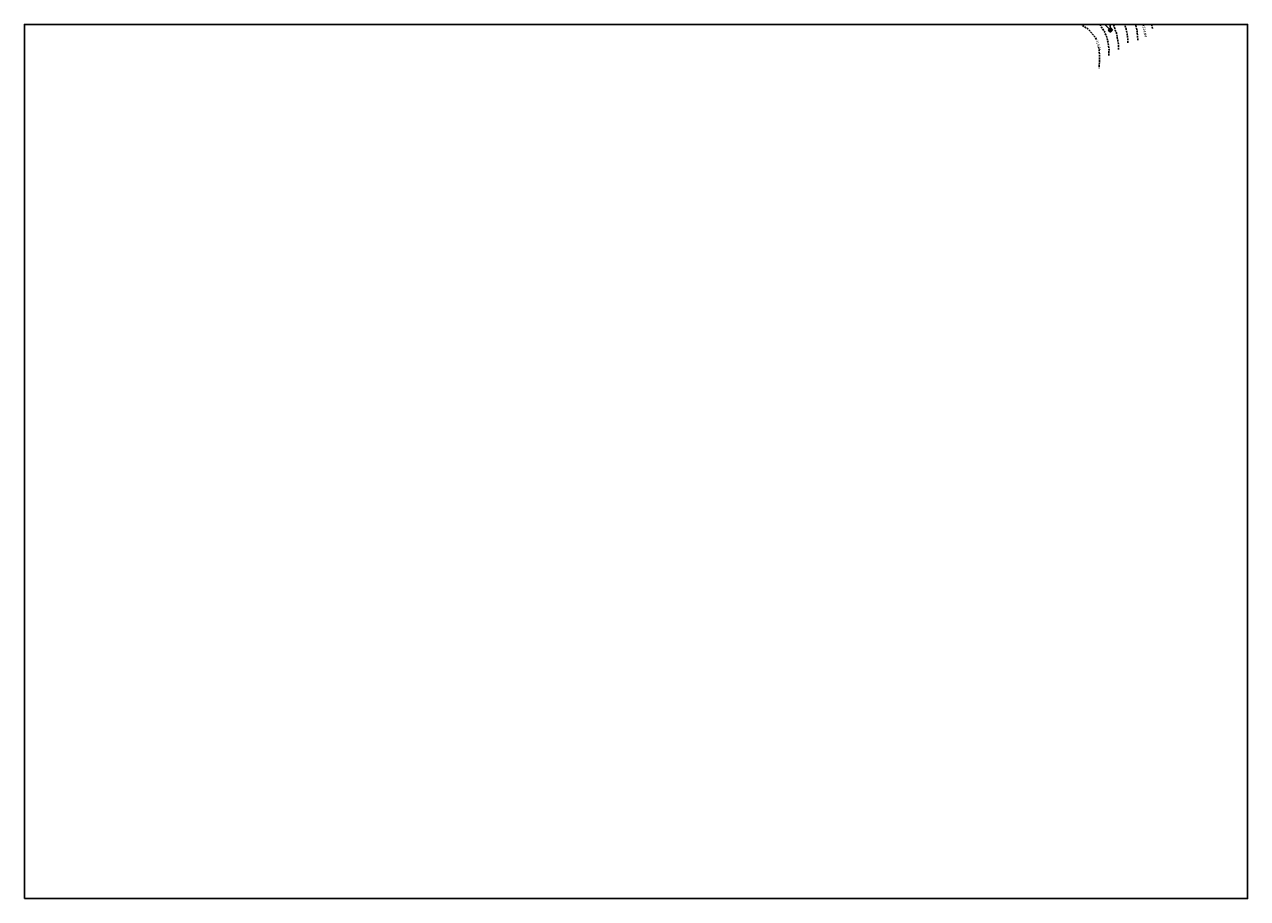
# Model space of a CAD drawing. Units: metres. Extents: x 577494 to 577844, y 4787791 to 4788041.
import ezdxf

# ---------------------------------------------------------------- set-up
doc = ezdxf.new("R2010")
doc.units = ezdxf.units.M
doc.header["$MEASUREMENT"] = 0
doc.linetypes.add('TRAZOS_NORMALES', pattern=[0.75, 0.5, -0.25])
for name, color, linetype in [('010103', 9, 'LIMITE_MUNICIPAL'), ('010106', 9, 'Continuous'), ('010203', 9, 'Continuous'), ('020194', 31, 'TRAZOS_NORMALES'), ('020195', 30, 'TRAZOS_NORMALES'), ('020307', 24, 'Continuous'), ('100106', 63, 'Continuous')]:
    doc.layers.add(name, color=color, linetype=linetype)
doc.styles.add('ARIALI', font='ariali.ttf', dxfattribs={"height": 1})
doc.linetypes.add('LIMITE_MUNICIPAL', pattern='A,0.75,-0.32,0.75,-0.25,[205,DONOSTI.shx,S=0.375,R=0,X=0,Y=0],-1,0', length=3.07)

# ---------------------------------------------------------------- blocks, each defined once
blk = doc.blocks.new('HITOTE')
for p, q in [((0, 0.6), (-0.6, 0)), ((-0.6, 0), (0, -0.6)), ((0, 0.31), (-0.31, 0)), ((-0.31, 0), (0, -0.31)), ((0.6, 0), (0, 0.6)), ((0.31, 0), (0, 0.31)), ((0, -0.31), (0.31, 0)), ((0, -0.6), (0.6, 0))]:
    blk.add_line(p, q)
blk.add_circle((0, 0), 0.13)

msp = doc.modelspace()

# ---------------------------------------------------------------- linework, layer by layer
at = {"layer": '010103', "flags": 128}
msp.add_lwpolyline([(577804.8, 4788040.5), (577804.89, 4788038.91), (577803.29, 4788040.5)], dxfattribs=at)
at = {"layer": '010106'}
msp.add_lwpolyline([(577494.15, 4787790.51), (577844.14, 4787790.5), (577844.15, 4788040.5), (577494.16, 4788040.5)], close=True, dxfattribs=at)
at = {"layer": '020194', "flags": 128}
for points, elevation in [([(577801.91, 4788040.5), (577802.63, 4788039.27), (577803.22, 4788038.5), (577803.76, 4788037.2), (577803.96, 4788036.5), (577804.04, 4788036.05), (577804.17, 4788035.61), (577804.27, 4788035.19), (577804.51, 4788033.27), (577804.48, 4788031.5)], 318.64), ([(577807.21, 4788033.37), (577807.23, 4788034.39), (577807.2, 4788034.88), (577807.07, 4788035.8), (577806.87, 4788036.71), (577806.82, 4788037.17), (577806.63, 4788038.05), (577806.3, 4788038.86), (577806.05, 4788039.78), (577805.9, 4788040.22), (577805.74, 4788040.5)], 317.64), ([(577809.94, 4788035.24), (577809.93, 4788035.91), (577809.67, 4788037.84), (577809.4, 4788039.17), (577809.02, 4788040.5)], 316.64), ([(577812.76, 4788036), (577812.73, 4788036.24), (577812.67, 4788037.12), (577812.64, 4788037.41), (577812.53, 4788038.5), (577812.36, 4788039.46), (577812.09, 4788040.5)], 315.64), ([(577816.92, 4788039.33), (577816.78, 4788040.1), (577816.72, 4788040.5)], 313.64)]:
    msp.add_lwpolyline(points, dxfattribs=dict(at, elevation=elevation))
at = {"layer": '020195', "flags": 128}
for points, elevation in [([(577800.9, 4788036.22), (577800.63, 4788036.72), (577799.24, 4788038.41), (577798.47, 4788039.23), (577797.4, 4788039.89), (577796.86, 4788040.23), (577796.52, 4788040.5)], 319.64), ([(577814.32, 4788040.5), (577814.39, 4788040.13)], 314.64), ([(577814.82, 4788037.94), (577814.86, 4788037.73)], 314.64), ([(577801.52, 4788034.08), (577801.7, 4788033.03), (577801.8, 4788031.85), (577801.79, 4788030.79), (577801.75, 4788029.69), (577801.75, 4788029.63), (577801.69, 4788028.51), (577801.65, 4788028)], 319.64)]:
    msp.add_lwpolyline(points, dxfattribs=dict(at, elevation=elevation))
at = {"layer": '100106', "color": 63}
msp.add_lwpolyline([(577803.29, 4788040.5), (577804.89, 4788038.91), (577804.8, 4788040.5)], dxfattribs=at)

# ---------------------------------------------------------------- block references
at = {"layer": '010203', "rotation": 359.9987685839998}
msp.add_blockref('HITOTE', (577804.89, 4788038.91), dxfattribs=at)

# ---------------------------------------------------------------- texts
at = {"layer": '020307', "style": 'ARIALI'}
for s, rotation, p in [('314.64', 280.9268, (577814.08, 4788039.86)), ('319.64', 286.4628, (577800.69, 4788035.95))]:
    msp.add_text(s, height=0.75, rotation=rotation, dxfattribs=at).set_placement(p)

doc.saveas('drawing.dxf')
